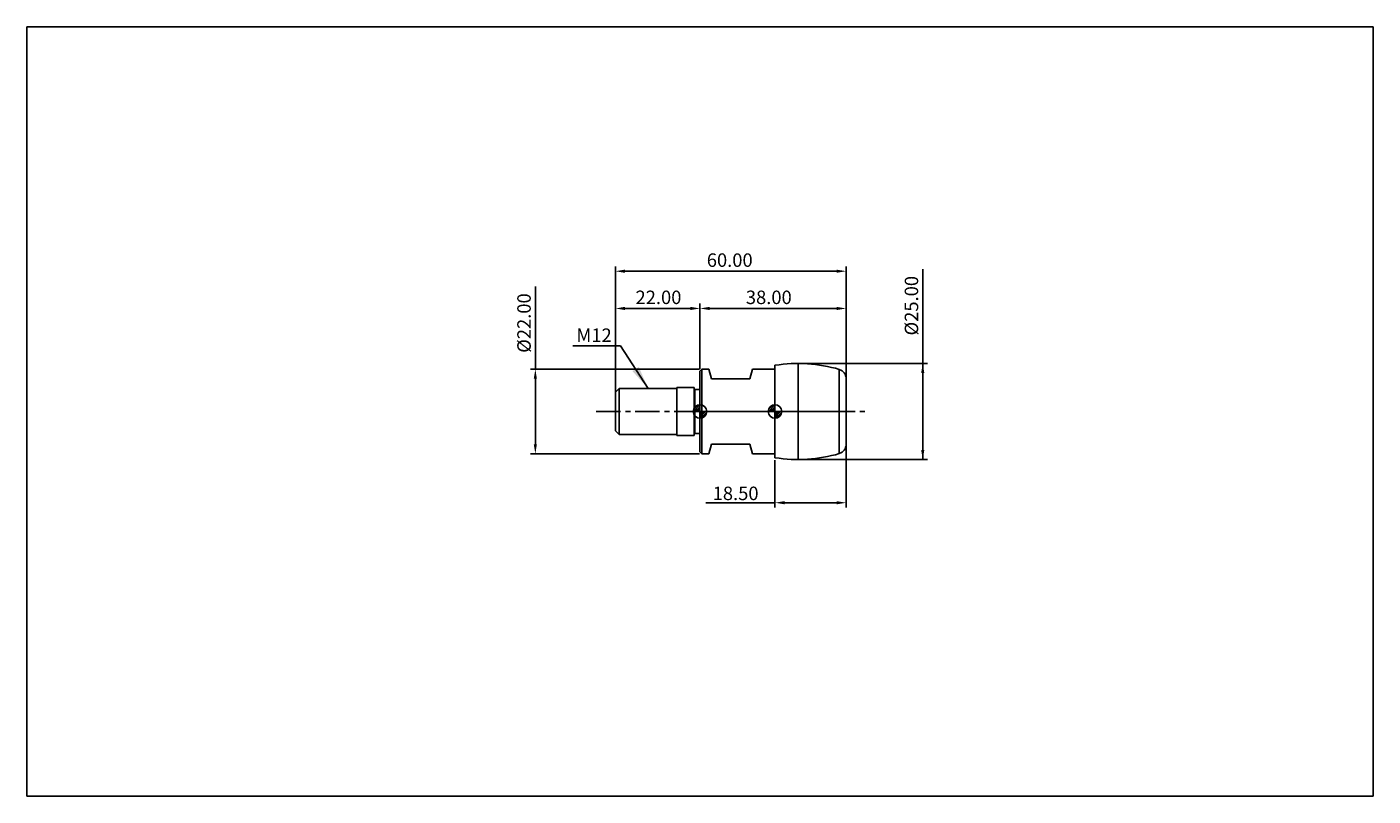
# Model space of a CAD drawing. Extents: x -153 to 197, y -100 to 100.
import ezdxf

# ---------------------------------------------------------------- set-up
doc = ezdxf.new("R2010")
doc.units = 0
doc.header["$MEASUREMENT"] = 0
doc.linetypes.add('CENTER', pattern=[10.16, 6.35, -1.27, 1.27, -1.27])
for name, color, linetype in [('1', 4, 'CONTINUOUS'), ('2', 7, 'CONTINUOUS'), ('4', 2, 'CENTER'), ('CUT', 1, 'CONTINUOUS'), ('INFTOTAL', 9, 'CONTINUOUS'), ('NOCUT', 7, 'CONTINUOUS'), ('SK1', 4, 'CONTINUOUS'), ('SK2', 7, 'CONTINUOUS'), ('SK4', 2, 'CENTER')]:
    doc.layers.add(name, color=color, linetype=linetype)
doc.styles.add('BMG_TEXT', font='Monos.ttf', dxfattribs={"height": 3.5})
doc.styles.get("Standard").update_dxf_attribs({"font": 'txt', "bigfont": 'bigfont'})
doc.dimstyles.new('ISO-25', dxfattribs={"dimtxt": 2.5, "dimasz": 2.5, "dimexe": 1.25, "dimexo": 0.625, "dimtad": 1, "dimdsep": 46, "dimtxsty": 'BMG_TEXT', "dimcen": 2.5, "dimadec": 0, "dimazin": 0, "dimtfac": 1, "dimtmove": 2, "dimatfit": 3, "dimfxl": 1, "dimtolj": 1, "dimtzin": 0, "dimarcsym": 0})

# ---------------------------------------------------------------- blocks, each defined once
blk = doc.blocks.new('*D25')
at = {"layer": '2', "color": 0, "lineweight": -2}
for p, q in [((0, 0.62), (0, 37.73)), ((2.5, 36.48), (57.5, 36.48)), ((60, 0.62), (60, 37.73))]:
    blk.add_line(p, q, dxfattribs=at)
at = {"layer": '2', "color": 0}
for points in [[(2.5, 36.89), (2.5, 36.06), (0, 36.48)], [(57.5, 36.06), (57.5, 36.89), (60, 36.48)]]:
    blk.add_solid(points, dxfattribs=at)
at = {"layer": '2', "color": 0, "insert": (29.73, 38.91), "char_height": 3.5, "attachment_point": 5, "style": 'BMG_TEXT'}
blk.add_mtext('60.00', dxfattribs=at)
blk = doc.blocks.new('*D26')
at = {"layer": 'SK2', "color": 0, "lineweight": -2}
for p, q in [((0, 12.12), (0, 28.04)), ((22, 11.12), (22, 28.04)), ((2.5, 26.79), (19.5, 26.79))]:
    blk.add_line(p, q, dxfattribs=at)
at = {"layer": 'SK2', "color": 0}
for points in [[(2.5, 27.21), (2.5, 26.38), (0, 26.79)], [(19.5, 26.38), (19.5, 27.21), (22, 26.79)]]:
    blk.add_solid(points, dxfattribs=at)
at = {"layer": 'SK2', "color": 0, "insert": (11.2, 29.23), "char_height": 3.5, "attachment_point": 5, "style": 'BMG_TEXT'}
blk.add_mtext('22.00', dxfattribs=at)
blk = doc.blocks.new('*D27')
at = {"layer": '2', "color": 0, "lineweight": -2}
for p, q in [((22, 11.12), (22, 28.04)), ((60, 9.17), (60, 28.04)), ((24.5, 26.79), (57.5, 26.79))]:
    blk.add_line(p, q, dxfattribs=at)
at = {"layer": '2', "color": 0}
for points in [[(24.5, 27.21), (24.5, 26.38), (22, 26.79)], [(57.5, 26.38), (57.5, 27.21), (60, 26.79)]]:
    blk.add_solid(points, dxfattribs=at)
at = {"layer": '2', "color": 0, "insert": (39.89, 29.23), "char_height": 3.5, "attachment_point": 5, "style": 'BMG_TEXT'}
blk.add_mtext('38.00', dxfattribs=at)
blk = doc.blocks.new('*D24')
at = {"layer": 'SK2', "color": 0, "lineweight": -2}
for p, q in [((-20.81, 11), (-20.81, 32.49)), ((21.88, 11), (-22.06, 11)), ((-20.81, 8.5), (-20.81, -8.5)), ((21.88, -11), (-22.06, -11))]:
    blk.add_line(p, q, dxfattribs=at)
at = {"layer": 'SK2', "color": 0}
for points in [[(-20.4, 8.5), (-21.23, 8.5), (-20.81, 11)], [(-21.23, -8.5), (-20.4, -8.5), (-20.81, -11)]]:
    blk.add_solid(points, dxfattribs=at)
at = {"layer": 'SK2', "color": 0, "insert": (-23.3, 23), "char_height": 3.5, "attachment_point": 5, "rotation": 90, "style": 'BMG_TEXT'}
blk.add_mtext('%%c22.00', dxfattribs=at)
blk = doc.blocks.new('*D30')
at = {"layer": '2', "color": 0, "lineweight": -2}
for p, q in [((79.92, -12.5), (79.92, 37.01)), ((48.13, 12.5), (81.17, 12.5)), ((79.92, -10), (79.92, 10)), ((48.13, -12.5), (81.17, -12.5))]:
    blk.add_line(p, q, dxfattribs=at)
at = {"layer": '2', "color": 0}
for points in [[(80.33, 10), (79.5, 10), (79.92, 12.5)], [(79.5, -10), (80.33, -10), (79.92, -12.5)]]:
    blk.add_solid(points, dxfattribs=at)
at = {"layer": '2', "color": 0, "insert": (77.43, 27.51), "char_height": 3.5, "attachment_point": 5, "rotation": 90, "style": 'BMG_TEXT'}
blk.add_mtext('%%c25.00', dxfattribs=at)
blk = doc.blocks.new('*D31')
at = {"layer": '2', "color": 0, "lineweight": -2}
for p, q in [((60, -9.17), (60, -24.97)), ((41.5, -12.64), (41.5, -24.97)), ((41.5, -23.72), (23.52, -23.72)), ((44, -23.72), (57.5, -23.72))]:
    blk.add_line(p, q, dxfattribs=at)
at = {"layer": '2', "color": 0}
for points in [[(44, -23.31), (44, -24.14), (41.5, -23.72)], [(57.5, -24.14), (57.5, -23.31), (60, -23.72)]]:
    blk.add_solid(points, dxfattribs=at)
at = {"layer": '2', "color": 0, "insert": (31.26, -21.29), "char_height": 3.5, "attachment_point": 5, "style": 'BMG_TEXT'}
blk.add_mtext('\\A1;18.50', dxfattribs=at)

msp = doc.modelspace()

# ---------------------------------------------------------------- hatches: boundary and pattern name
at = {"layer": 'SK1', "linetype": 'Continuous'}
h = msp.add_hatch(dxfattribs=at)
h.set_pattern_fill('_U', color=256, scale=0.32, angle=45, style=0, pattern_type=0)
h.set_pattern_definition([(45, (-58, 3e-11), (-0.2262742, 0.2262742), [])])
edge = h.paths.add_edge_path()
edge.add_line((20.25, 0), (22, 0))
edge.add_line((22, 0), (22, 1.75))
edge.add_arc((22, 0), 1.75, 90, 180)
h = msp.add_hatch(dxfattribs=at)
h.set_pattern_fill('_U', color=256, scale=0.3, angle=45, style=0, pattern_type=0)
h.set_pattern_definition([(45, (-58, 8e-16), (-0.212132, 0.212132), [])])
edge = h.paths.add_edge_path()
edge.add_line((22, 0), (22, -1.75))
edge.add_arc((22, 0), 1.75, 270, 360)
edge.add_line((23.75, 0), (22, 0))
h = msp.add_hatch(dxfattribs=at)
h.set_pattern_fill('_U', color=256, scale=0.32, angle=45, style=0, pattern_type=0)
h.set_pattern_definition([(45, (-38.5, 2e-09), (-0.2262742, 0.2262742), [])])
edge = h.paths.add_edge_path()
edge.add_line((39.75, 0), (41.5, 0))
edge.add_line((41.5, 0), (41.5, 1.75))
edge.add_arc((41.5, 0), 1.75, 90, 180)
h = msp.add_hatch(dxfattribs=at)
h.set_pattern_fill('_U', color=256, scale=0.3, angle=45, style=0, pattern_type=0)
h.set_pattern_definition([(45, (-38.5, 2e-09), (-0.212132, 0.212132), [])])
edge = h.paths.add_edge_path()
edge.add_line((41.5, 0), (41.5, -1.75))
edge.add_arc((41.5, 0), 1.75, 270, 360)
edge.add_line((43.25, 0), (41.5, 0))

# ---------------------------------------------------------------- linework, layer by layer
at = {"layer": '1'}
for p, q in [((22.5, 11), (22, 10.5)), ((22, -10.5), (22, 10.5)), ((24.33, 11), (22.5, 11)), ((22.5, -11), (22.5, 11)), ((24.33, 11), (25, 8.5)), ((35, 8.5), (35.67, 11)), ((41.5, 11), (35.67, 11)), ((41.5, -12.017), (41.5, 12.017)), ((47.5, -12.5), (47.5, 12.5)), ((58.214, -10.937), (58.214, 10.937)), ((25, 8.5), (35, 8.5)), ((60, -8.541), (60, 8.541)), ((22, -10.5), (22.5, -11)), ((25, -8.5), (24.33, -11)), ((35, -8.5), (25, -8.5)), ((35.67, -11), (35, -8.5)), ((22.5, -11), (24.33, -11)), ((35.67, -11), (41.5, -11))]:
    msp.add_line(p, q, dxfattribs=at)
for centre, radius, start, end in [((47.5, -25), 37.5, 73.39845, 99.2069), ((57.5, 8.541), 2.5, 0, 73.39845), ((57.5, -8.541), 2.5, 286.60155, 0), ((47.5, 25), 37.5, 260.7931, 286.60155)]:
    msp.add_arc(centre, radius, start, end, dxfattribs=at)
at = {"layer": '4'}
msp.add_line((22, 0), (60, 0), dxfattribs=at)
at = {"layer": 'CUT'}
for p, q in [((41.5, 12.017), (41.5, 0)), ((60, 0), (60, 8.541)), ((41.5, 0), (60, 0))]:
    msp.add_line(p, q, dxfattribs=at)
for centre, radius, start, end in [((47.5, -25), 37.5, 73.39845, 99.2069), ((57.5, 8.541), 2.5, 0, 73.39845)]:
    msp.add_arc(centre, radius, start, end, dxfattribs=at)
at = {"layer": 'INFTOTAL'}
for p, q in [((-153, 100), (197, 100)), ((-153, -100), (-153, 100)), ((197, 100), (197, -100)), ((197, -100), (-153, -100))]:
    msp.add_line(p, q, dxfattribs=at)
at = {"layer": 'NOCUT'}
for p, q in [((22.5, 11), (22, 10.5)), ((22, 0), (22, 10.5)), ((24.33, 11), (22.5, 11)), ((24.33, 11), (25, 8.5)), ((35, 8.5), (35.67, 11)), ((41.5, 11), (35.67, 11)), ((41.5, 0), (41.5, 11)), ((25, 8.5), (35, 8.5)), ((22, 0), (41.5, 0))]:
    msp.add_line(p, q, dxfattribs=at)
at = {"layer": 'SK1'}
for p, q in [((1, 6), (0, 5)), ((0, -5), (0, 5)), ((16, 6), (1, 6)), ((1, -6), (1, 6)), ((20.5, 6.25), (16, 6.25)), ((16, -6.25), (16, 6.25)), ((20.5, -6.25), (20.5, 6.25)), ((22, 5.75), (20.7, 5.75)), ((20.7, -5.75), (20.7, 5.75)), ((20.25, 0), (23.75, 0)), ((22, -1.75), (22, 1.75)), ((39.75, 0), (43.25, 0)), ((41.5, -1.75), (41.5, 1.75)), ((0, -5), (1, -6)), ((1, -6), (16, -6)), ((16, -6.25), (20.5, -6.25)), ((20.7, -5.75), (22, -5.75))]:
    msp.add_line(p, q, dxfattribs=at)
for centre in [(22, 0), (41.5, 0)]:
    msp.add_circle(centre, 1.75, dxfattribs=at)
for centre, start, end in [((20.7, 5.95), 180, 270), ((20.7, -5.95), 90, 180)]:
    msp.add_arc(centre, 0.2, start, end, dxfattribs=at)
at = {"layer": 'SK4'}
msp.add_line((-5, 0), (65, 0), dxfattribs=at)

# ---------------------------------------------------------------- texts
at = {"layer": 'SK2', "insert": (-10.132, 21.589), "char_height": 3.5, "width": 10.28987, "attachment_point": 1, "style": 'BMG_TEXT'}
msp.add_mtext('{M12}', dxfattribs=at)

# ---------------------------------------------------------------- dimensions: what is measured, and where the dimension line sits
at = {"layer": '2'}
for base, p1, p2, picture, middle in [((60, 36.477), (0, 0), (60, 0), '*D25', (29.733, 36.477)), ((60, 26.794), (22, 10.5), (60, 8.541), '*D27', (39.894, 26.794))]:
    dim = msp.add_linear_dim(base=base, p1=p1, p2=p2, dimstyle='ISO-25', override={"dimzin": 0, "dimtol": 0, "dimlim": 0, "dimtp": 0, "dimtm": 0, "dimtfac": 1, "dimtdec": 2, "dimtmove": 0, "dimtolj": 0, "dimtzin": 0}, dxfattribs=at)
    dim.commit()
    dim.dimension.update_dxf_attribs({"geometry": picture, "text_midpoint": middle, "dimtype": 160})
dim = msp.add_linear_dim(base=(79.918, 12.5), p1=(47.5, -12.5), p2=(47.5, 12.5), angle=90, text='%%c<>', dimstyle='ISO-25', override={"dimzin": 0, "dimtmove": 0, "dimtolj": 0}, dxfattribs=at)
dim.commit()
dim.dimension.update_dxf_attribs({"geometry": '*D30', "text_midpoint": (79.918, 27.511), "dimtype": 161})
dim = msp.add_linear_dim(base=(60, -23.724), p1=(41.5, -12.017), p2=(60, -8.541), angle=0, dimstyle='ISO-25', override={"dimzin": 0, "dimtdec": 4, "dimtmove": 0}, dxfattribs=at)
dim.commit()
dim.dimension.update_dxf_attribs({"geometry": '*D31', "text_midpoint": (31.258, -23.724), "dimtype": 160})
at = {"layer": 'SK2'}
dim = msp.add_linear_dim(base=(-20.813, -11), p1=(22.5, 11), p2=(22.5, -11), angle=90, text='%%c<>', dimstyle='ISO-25', override={"dimzin": 0, "dimtol": 0, "dimlim": 0, "dimtp": 0, "dimtm": 0, "dimtfac": 1, "dimtdec": 2, "dimtmove": 0, "dimtolj": 0, "dimtzin": 0}, dxfattribs=at)
dim.commit()
dim.dimension.update_dxf_attribs({"geometry": '*D24', "text_midpoint": (-20.813, 22.997), "dimtype": 160})
dim = msp.add_linear_dim(base=(22, 26.794), p1=(0, 11.5), p2=(22, 10.5), dimstyle='ISO-25', override={"dimzin": 0, "dimtol": 0, "dimlim": 0, "dimtp": 0, "dimtm": 0, "dimtfac": 1, "dimtdec": 2, "dimtmove": 0, "dimtolj": 0, "dimtzin": 0}, dxfattribs=at)
dim.commit()
dim.dimension.update_dxf_attribs({"geometry": '*D26', "text_midpoint": (11.204, 26.794), "dimtype": 160})

# ---------------------------------------------------------------- leaders
msp.add_leader([(8.5, 6), (1.373, 17.094), (-11.083, 17.094)], dimstyle='ISO-25', override={"dimtxt": 6.35, "dimasz": 5.9944, "dimexe": 0.9906, "dimexo": 0.9906, "dimgap": 1.524, "dimtih": 1, "dimtoh": 1, "dimdec": 4, "dimzin": 0, "dimtxsty": 'STANDARD', "dimtdec": 4, "dimtmove": 0}, dxfattribs=at)

doc.saveas('drawing.dxf')
